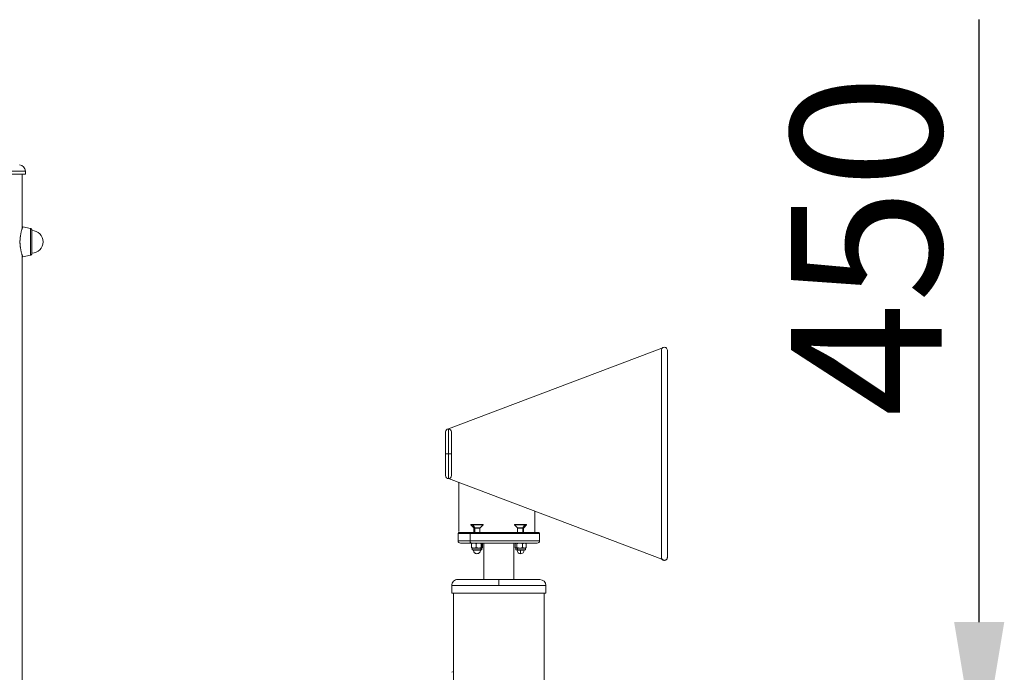
# Model space of a CAD drawing. Units: millimetres. Extents: x -355 to 4487, y -1358 to 4738.
# Drawn here: x 2837 to 4143, y 3745 to 4612 of the extents above; entities that cross this region are included whole.
import ezdxf

# ---------------------------------------------------------------- set-up
doc = ezdxf.new("R2010")
doc.units = ezdxf.units.MM
doc.header["$LTSCALE"] = 20
doc.header["$PDSIZE"] = -1
doc.layers.add('размер', color=92, linetype='Continuous', lineweight=15)
doc.dimstyles.new('Размер М1.1', dxfattribs={"dimtxt": 300, "dimasz": 200, "dimexe": 1, "dimexo": 1, "dimgap": 50, "dimtad": 1, "dimdec": 0, "dimzin": 0, "dimtxsty": 'Standard', "dimcen": 2.5, "dimazin": 0, "dimtfac": 1, "dimtmove": 0, "dimatfit": 3, "dimfxl": 1, "dimtzin": 0, "dimarcsym": 0})

# ---------------------------------------------------------------- blocks, each defined once
blk = doc.blocks.new('_D_3')
at = {"layer": 'Defpoints', "color": 0, "transparency": 16777216}
for p in [(2869.6, 3611.8), (2840.6, 3116.8), (4110.1, 3116.8)]:
    blk.add_point(p, dxfattribs=at)
at = {"layer": 'размер', "color": 0, "lineweight": -2, "transparency": 16777216}
for p, q in [((4110.1, 3811.8), (4110.1, 4611.8)), ((2870.6, 3611.8), (4111.1, 3611.8)), ((4110.1, 3116.8), (4110.1, 3611.8)), ((2841.6, 3116.8), (4111.1, 3116.8)), ((4110.1, 2916.8), (4110.1, 2716.8))]:
    blk.add_line(p, q, dxfattribs=at)
at = {"layer": 'размер', "color": 0, "transparency": 16777216}
for points in [[(4076.8, 3811.8), (4143.4, 3811.8), (4110.1, 3611.8)], [(4076.8, 2916.8), (4143.4, 2916.8), (4110.1, 3116.8)]]:
    blk.add_solid(points, dxfattribs=at)
at = {"layer": 'размер', "color": 0, "transparency": 16777216, "insert": (3860.1, 4311.8), "char_height": 200, "attachment_point": 2, "rotation": 90}
blk.add_mtext('450', dxfattribs=at)

msp = doc.modelspace()

# ---------------------------------------------------------------- linework, layer by layer
at = {"color": 7, "linetype": 'Continuous', "lineweight": 18}
for p, q in [((2839.6, 4333.8), (2839.6, 4406.8)), ((2844.1, 4410.8), (2844.1, 4406.8)), ((2840.6, 4336.8), (2851, 4334.6)), ((2839.6, 3316.8), (2839.6, 4299.8)), ((2851, 4298.9), (2840.6, 4296.8)), ((3405.7, 4068.3), (3692.3, 4176.8)), ((3696.3, 3897.8), (3696.3, 4172.8)), ((3401.7, 4064.3), (3401.7, 4035.3)), ((3409.7, 4035.3), (3409.7, 4064.3)), ((3401.7, 4035.3), (3401.7, 4006.3)), ((3409.7, 4006.3), (3409.7, 4035.3)), ((3405.7, 4002.3), (3692.3, 3893.8)), ((3419.6, 3997), (3419.6, 3932.3)), ((3520.5, 3930.6), (3520.5, 3958.8)), ((3435.5, 3941.2), (3435.5, 3940.8)), ((3435.5, 3940.8), (3439.3, 3936.9)), ((3437.8, 3940.8), (3437.8, 3941.2)), ((3437.8, 3940.8), (3440.5, 3936.9)), ((3439.5, 3936.6), (3439.5, 3930.6)), ((3447.5, 3930.6), (3447.5, 3936.6)), ((3447.6, 3936.9), (3451.5, 3940.8)), ((3451.5, 3940.8), (3451.5, 3941.2)), ((3493.4, 3941.2), (3493.4, 3940.8)), ((3493.4, 3940.8), (3497.3, 3936.9)), ((3497.4, 3936.6), (3497.4, 3930.6)), ((3507.1, 3940.8), (3504.4, 3936.9)), ((3505.4, 3936.6), (3505.4, 3936.6)), ((3505.4, 3930.6), (3505.4, 3936.6)), ((3505.6, 3936.9), (3509.4, 3940.8)), ((3507.1, 3940.8), (3507.1, 3941.2)), ((3509.4, 3940.8), (3509.4, 3941.2)), ((3419.5, 3930.6), (3418.5, 3929.6)), ((3418.5, 3929.6), (3418.5, 3919.6)), ((3435, 3930.6), (3434.3, 3929.6)), ((3434.3, 3929.6), (3434.3, 3919.6)), ((3526.5, 3929.6), (3525.5, 3930.6)), ((3526.5, 3919.6), (3526.5, 3929.6)), ((3436.1, 3916), (3436.6, 3916.3)), ((3436.1, 3910.7), (3436.1, 3916)), ((3436.6, 3910.4), (3436.1, 3910.7)), ((3436.4, 3910.7), (3436.4, 3916)), ((3437, 3910.1), (3437, 3907.7)), ((3442.2, 3910.7), (3442.2, 3916)), ((3447.5, 3916.5), (3448.4, 3916.6)), ((3448.4, 3910.1), (3448.4, 3907.7)), ((3449.2, 3916), (3449.2, 3910.7)), ((3450, 3907.7), (3450, 3910.1)), ((3450.9, 3916), (3450.3, 3916.3)), ((3450.3, 3910.4), (3450.9, 3910.7)), ((3450.5, 3916), (3450.5, 3910.7)), ((3450.6, 3916.1), (3450.9, 3916)), ((3450.9, 3910.7), (3450.6, 3910.6)), ((3450.9, 3910.7), (3450.9, 3916)), ((3452.5, 3916.6), (3452.5, 3868.3)), ((3492.5, 3868.3), (3492.5, 3916.6)), ((3494.1, 3916), (3494.6, 3916.3)), ((3494.1, 3910.7), (3494.1, 3916)), ((3494.9, 3916.6), (3494.6, 3916.3)), ((3494.6, 3910.3), (3494.9, 3910.1)), ((3494.9, 3910.1), (3494.9, 3907.7)), ((3496.6, 3910.7), (3496.6, 3916)), ((3497.3, 3916.6), (3497.4, 3916.5)), ((3497.3, 3907.7), (3497.3, 3910.1)), ((3504, 3910.7), (3504, 3916)), ((3508.3, 3916.3), (3507.9, 3916.6)), ((3507.9, 3910.1), (3508.3, 3910.3)), ((3507.9, 3907.7), (3507.9, 3910.1)), ((3508.8, 3916), (3508.3, 3916.3)), ((3508.3, 3910.4), (3508.8, 3910.7)), ((3508.8, 3910.7), (3508.8, 3916)), ((3438.9, 3907.7), (3438.9, 3907.2)), ((3447, 3907.7), (3447, 3907.2)), ((3448.1, 3907.2), (3448.1, 3907.7)), ((3496.8, 3907.7), (3496.8, 3907.2)), ((3498.5, 3907.2), (3498.5, 3907.7)), ((3506, 3907.2), (3506, 3907.7)), ((3410, 3860.3), (3410, 3850.3)), ((3535, 3850.3), (3535, 3860.3)), ((3412.5, 3316.8), (3412.5, 3850.3)), ((3532.5, 3850.3), (3532.5, 3735.2)), ((3412.5, 3746.1), (3410.1, 3745.1))]:
    msp.add_line(p, q, dxfattribs=at)
at = {"color": 8, "linetype": 'Continuous', "lineweight": 18}
for p, q in [((3440.6, 3930.6), (3440.6, 3936.6)), ((3504.3, 3930.6), (3504.3, 3936.6)), ((3504.3, 3916.6), (3504.3, 3916.6))]:
    msp.add_line(p, q, dxfattribs=at)
at = {"color": 7, "linetype": 'Continuous', "lineweight": 18}
for centre, radius, start, end in [((2836.1, 4410.8), 8, 0.0188, 90), ((2852.6, 4316.8), 15, 270, 89.9882), ((3692.2, 4172.8), 3.98, 359.6172, 180.3557), ((3405.7, 4064.3), 4, 90.0187, 180), ((3405.7, 4064.3), 4, 0, 90.0187), ((3405.7, 4006.3), 4, 180, 270.0187), ((3405.7, 4006.3), 4, 270.0187, 0), ((3448, 3936.6), 0.5, 134.915, 179.9815), ((3496.9, 3936.6), 0.5, 359.9815, 45.0759), ((3505.9, 3936.6), 0.5, 134.915, 179.9815), ((3421.5, 3919.6), 3, 180.0187, 270), ((3523.5, 3919.6), 3, 270, 0.0187), ((3501.4, 3907.2), 4.6, 179.9885, 270), ((3501.4, 3907.2), 4.6, 270, 359.9544), ((3418, 3860.3), 8, 90, 180.0188), ((3527, 3860.3), 8, 0.0188, 90)]:
    msp.add_arc(centre, radius, start, end, dxfattribs=at)
for points, knots in [([(2844.1, 4406.8), (2844.1, 4406.8), (2843.8, 4406.8), (2842.3, 4406.8), (2841.2, 4406.8), (2838, 4406.8), (2836, 4406.8), (2831.2, 4406.8), (2828.4, 4406.8), (2822.1, 4406.8), (2818.6, 4406.8), (2811.2, 4406.8), (2807.3, 4406.8), (2799.4, 4406.8), (2795.4, 4406.8), (2787.4, 4406.8), (2783.4, 4406.8), (2775.8, 4406.8), (2771.9, 4406.8), (2763.9, 4406.8), (2759.9, 4406.8), (2751.9, 4406.8), (2748, 4406.8), (2740.6, 4406.8), (2737.2, 4406.8), (2730.9, 4406.8), (2728.1, 4406.8), (2723.2, 4406.8), (2721.2, 4406.8), (2718.1, 4406.8), (2716.9, 4406.8), (2715.5, 4406.8), (2715.1, 4406.8), (2715.1, 4406.8)], [0, 0, 0, 0, 0.0625, 0.0625, 0.125, 0.125, 0.1875, 0.1875, 0.25, 0.25, 0.3125, 0.3125, 0.375, 0.375, 0.4375, 0.4375, 0.5, 0.5, 0.5625, 0.5625, 0.625, 0.625, 0.6875, 0.6875, 0.75, 0.75, 0.8125, 0.8125, 0.875, 0.875, 0.9375, 0.9375, 1, 1, 1, 1]), ([(2844.1, 4410.8), (2844.1, 4410.8), (2843.8, 4410.8), (2842.3, 4410.8), (2841.2, 4410.8), (2838, 4410.8), (2836, 4410.8), (2831.2, 4410.8), (2828.4, 4410.8), (2822.1, 4410.8), (2818.6, 4410.8), (2811.2, 4410.8), (2807.3, 4410.8), (2799.4, 4410.8), (2795.4, 4410.8), (2787.4, 4410.8), (2783.4, 4410.8), (2779.6, 4410.8)], [0, 0, 0, 0, 0.125, 0.125, 0.25, 0.25, 0.375, 0.375, 0.5, 0.5, 0.625, 0.625, 0.75, 0.75, 0.875, 0.875, 1, 1, 1, 1]), ([(2836.9, 4316.8), (2836.9, 4316.9), (2836.9, 4317.2), (2836.9, 4317.6), (2836.9, 4318.1), (2836.9, 4318.5), (2837, 4318.9), (2837, 4319.4), (2837, 4319.8), (2837, 4320.2), (2837.1, 4320.6), (2837.1, 4321.1), (2837.1, 4321.5), (2837.2, 4321.9), (2837.2, 4322.3), (2837.3, 4322.7), (2837.3, 4323.1), (2837.4, 4323.5), (2837.4, 4323.9), (2837.5, 4324.4), (2837.6, 4325.2), (2837.8, 4326.6), (2838.2, 4328.2), (2838.5, 4329.8), (2838.9, 4331.2), (2839.2, 4332.5), (2839.6, 4333.6), (2839.9, 4334.6), (2840.1, 4335.2), (2840.2, 4335.6), (2840.3, 4335.9), (2840.4, 4336.1), (2840.5, 4336.3), (2840.5, 4336.5), (2840.6, 4336.6), (2840.6, 4336.7), (2840.6, 4336.8), (2840.6, 4336.8), (2840.6, 4336.8)], [0, 0, 0, 0, 0.01353, 0.02701, 0.04045, 0.053855, 0.067235, 0.080596, 0.093946, 0.107294, 0.120645, 0.134009, 0.147393, 0.160803, 0.174248, 0.187736, 0.201272, 0.214864, 0.22852, 0.242246, 0.256048, 0.319059, 0.381835, 0.444965, 0.509, 0.570921, 0.632285, 0.693531, 0.755075, 0.782587, 0.809934, 0.837155, 0.864288, 0.891373, 0.918448, 0.945552, 0.972723, 1, 1, 1, 1]), ([(2839.6, 4333.8), (2839.8, 4334.3), (2840.2, 4335.5), (2840.6, 4336.6), (2840.6, 4336.7), (2840.6, 4336.8)], [0, 0, 0, 0, 0.310012, 0.655853, 1, 1, 1, 1]), ([(2851, 4334.6), (2851, 4334.6), (2851, 4334.5), (2851, 4334.1), (2851, 4333.8), (2851, 4332.9), (2851, 4332.4), (2851, 4331), (2851, 4330.2), (2851, 4328.5), (2851, 4327.5), (2851, 4325.5), (2851, 4324.4), (2851, 4322.2), (2851, 4321.1), (2851, 4318.9), (2851, 4317.8), (2851, 4315.7), (2851, 4314.6), (2851, 4312.4), (2851, 4311.3), (2851, 4309.1), (2851, 4308), (2851, 4306), (2851, 4305), (2851, 4303.3), (2851, 4302.5), (2851, 4301.2), (2851, 4300.6), (2851, 4299.8), (2851, 4299.4), (2851, 4299), (2851, 4298.9), (2851, 4298.9)], [0, 0, 0, 0, 0.0625, 0.0625, 0.125, 0.125, 0.1875, 0.1875, 0.25, 0.25, 0.3125, 0.3125, 0.375, 0.375, 0.4375, 0.4375, 0.5, 0.5, 0.5625, 0.5625, 0.625, 0.625, 0.6875, 0.6875, 0.75, 0.75, 0.8125, 0.8125, 0.875, 0.875, 0.9375, 0.9375, 1, 1, 1, 1]), ([(2851, 4334.6), (2851.2, 4334.6), (2851.5, 4334.5), (2851.9, 4334.2), (2852, 4334.1), (2852.3, 4333.7), (2852.4, 4333.5), (2852.6, 4333.1), (2852.6, 4332.9), (2852.6, 4332.6)], [0, 0, 0, 0, 0.25, 0.25, 0.5, 0.5, 0.75, 0.75, 1, 1, 1, 1]), ([(2852.6, 4332.6), (2852.6, 4332.6), (2852.6, 4332.6), (2852.6, 4332.2), (2852.6, 4331.9), (2852.6, 4331.1), (2852.6, 4330.6), (2852.6, 4329.5), (2852.6, 4328.8), (2852.6, 4327.2), (2852.6, 4326.4), (2852.6, 4324.5), (2852.6, 4323.6), (2852.6, 4321.6), (2852.6, 4320.6), (2852.6, 4318.7), (2852.6, 4317.7), (2852.6, 4316.8)], [0, 0, 0, 0, 0.125, 0.125, 0.25, 0.25, 0.375, 0.375, 0.5, 0.5, 0.625, 0.625, 0.75, 0.75, 0.875, 0.875, 1, 1, 1, 1]), ([(2840.6, 4296.8), (2840.6, 4296.8), (2840.6, 4296.8), (2840.6, 4296.8), (2840.6, 4296.8), (2840.6, 4296.8), (2840.6, 4296.9), (2840.6, 4296.9), (2840.5, 4297), (2840.5, 4297.1), (2840.5, 4297.2), (2840.5, 4297.3), (2840.4, 4297.4), (2840.4, 4297.5), (2840.3, 4297.6), (2840.3, 4297.7), (2840.2, 4297.9), (2840.2, 4298), (2840.1, 4298.4), (2839.9, 4299), (2839.6, 4299.9), (2839.2, 4301), (2838.9, 4302.3), (2838.5, 4303.7), (2838.2, 4305.3), (2837.8, 4307), (2837.6, 4308.4), (2837.4, 4309.5), (2837.3, 4310.3), (2837.2, 4311.1), (2837.1, 4311.9), (2837.1, 4312.7), (2837, 4313.5), (2837, 4314.3), (2836.9, 4315.1), (2836.9, 4315.9), (2836.9, 4316.5), (2836.9, 4316.8)], [0, 0, 0, 0, 0.014453, 0.028873, 0.043263, 0.057631, 0.071981, 0.086319, 0.100652, 0.114984, 0.129322, 0.143671, 0.158037, 0.172426, 0.186843, 0.201295, 0.215787, 0.230324, 0.244913, 0.306443, 0.367682, 0.429047, 0.490976, 0.555004, 0.618136, 0.68092, 0.743948, 0.770105, 0.796008, 0.821703, 0.84724, 0.872668, 0.898039, 0.923405, 0.948819, 0.974333, 1, 1, 1, 1]), ([(2852.6, 4316.8), (2852.6, 4315.8), (2852.6, 4314.9), (2852.6, 4312.9), (2852.6, 4311.9), (2852.6, 4309.9), (2852.6, 4309), (2852.6, 4307.2), (2852.6, 4306.3), (2852.6, 4304.8), (2852.6, 4304.1), (2852.6, 4302.9), (2852.6, 4302.4), (2852.6, 4301.6), (2852.6, 4301.3), (2852.6, 4301), (2852.6, 4300.9), (2852.6, 4300.9)], [0, 0, 0, 0, 0.125, 0.125, 0.25, 0.25, 0.375, 0.375, 0.5, 0.5, 0.625, 0.625, 0.75, 0.75, 0.875, 0.875, 1, 1, 1, 1]), ([(2852.6, 4300.9), (2852.6, 4300.7), (2852.6, 4300.5), (2852.4, 4300), (2852.3, 4299.8), (2852, 4299.4), (2851.9, 4299.3), (2851.5, 4299.1), (2851.2, 4299), (2851, 4298.9)], [0, 0, 0, 0, 0.25, 0.25, 0.5, 0.5, 0.75, 0.75, 1, 1, 1, 1]), ([(3688.3, 3897.8), (3688.3, 3897.8), (3688.3, 3897.9), (3688.3, 3898.7), (3688.3, 3899.3), (3688.3, 3900.9), (3688.3, 3901.9), (3688.3, 3904.3), (3688.3, 3905.7), (3688.3, 3909.1), (3688.3, 3911), (3688.3, 3915.3), (3688.3, 3917.6), (3688.3, 3922.8), (3688.3, 3925.5), (3688.3, 3931.5), (3688.3, 3934.7), (3688.3, 3941.4), (3688.3, 3944.9), (3688.3, 3952.3), (3688.3, 3956.1), (3688.3, 3964), (3688.3, 3968), (3688.3, 3976.2), (3688.3, 3980.4), (3688.3, 3988.9), (3688.3, 3993.2), (3688.3, 4001.7), (3688.3, 4006), (3688.3, 4014.5), (3688.3, 4018.7), (3688.3, 4027.1), (3688.3, 4031.2), (3688.3, 4039.3), (3688.3, 4043.4), (3688.3, 4051.8), (3688.3, 4056), (3688.3, 4064.5), (3688.3, 4068.8), (3688.3, 4077.4), (3688.3, 4081.6), (3688.3, 4090.1), (3688.3, 4094.3), (3688.3, 4102.5), (3688.3, 4106.6), (3688.3, 4114.4), (3688.3, 4118.3), (3688.3, 4125.6), (3688.3, 4129.1), (3688.3, 4135.9), (3688.3, 4139), (3688.3, 4145), (3688.3, 4147.8), (3688.3, 4152.9), (3688.3, 4155.3), (3688.3, 4159.5), (3688.3, 4161.4), (3688.3, 4164.8), (3688.3, 4166.2), (3688.3, 4168.7), (3688.3, 4169.7), (3688.3, 4171.3), (3688.3, 4171.8), (3688.3, 4172.6), (3688.3, 4172.8), (3688.3, 4172.8)], [0, 0, 0, 0, 0.03125, 0.03125, 0.0625, 0.0625, 0.09375, 0.09375, 0.125, 0.125, 0.15625, 0.15625, 0.1875, 0.1875, 0.21875, 0.21875, 0.25, 0.25, 0.28125, 0.28125, 0.3125, 0.3125, 0.34375, 0.34375, 0.375, 0.375, 0.40625, 0.40625, 0.4375, 0.4375, 0.46875, 0.46875, 0.5, 0.5, 0.53125, 0.53125, 0.5625, 0.5625, 0.59375, 0.59375, 0.625, 0.625, 0.65625, 0.65625, 0.6875, 0.6875, 0.71875, 0.71875, 0.75, 0.75, 0.78125, 0.78125, 0.8125, 0.8125, 0.84375, 0.84375, 0.875, 0.875, 0.90625, 0.90625, 0.9375, 0.9375, 0.96875, 0.96875, 1, 1, 1, 1]), ([(3435.5, 3941.2), (3435.5, 3941.2), (3435.5, 3941.2), (3435.7, 3941.2), (3435.9, 3941.2), (3436.3, 3941.2), (3436.6, 3941.2), (3437.2, 3941.2), (3437.5, 3941.2), (3437.8, 3941.2)], [0, 0, 0, 0, 0.25, 0.25, 0.5, 0.5, 0.75, 0.75, 1, 1, 1, 1]), ([(3435.5, 3940.8), (3435.5, 3940.8), (3435.5, 3940.8), (3435.7, 3940.8), (3435.9, 3940.8), (3436.3, 3940.8), (3436.6, 3940.8), (3437.2, 3940.8), (3437.5, 3940.8), (3437.8, 3940.8)], [0, 0, 0, 0, 0.25, 0.25, 0.5, 0.5, 0.75, 0.75, 1, 1, 1, 1]), ([(3437.8, 3941.2), (3438.3, 3941.2), (3438.9, 3941.2), (3440.3, 3941.2), (3441, 3941.2), (3442.6, 3941.2), (3443.5, 3941.2), (3445.1, 3941.2), (3445.9, 3941.2), (3447.4, 3941.2), (3448, 3941.2), (3448.7, 3941.2), (3448.9, 3941.2), (3449.1, 3941.2), (3449.2, 3941.2), (3449.6, 3941.2), (3449.8, 3941.2), (3450.5, 3941.2), (3450.8, 3941.2), (3451.3, 3941.2), (3451.5, 3941.2), (3451.5, 3941.2)], [0, 0, 0, 0, 0.125, 0.125, 0.25, 0.25, 0.375, 0.375, 0.5, 0.5, 0.625, 0.625, 0.65625, 0.65625, 0.6875, 0.6875, 0.75, 0.75, 0.875, 0.875, 1, 1, 1, 1]), ([(3451.5, 3940.8), (3451.5, 3940.8), (3451.3, 3940.8), (3450.8, 3940.8), (3450.5, 3940.8), (3449.8, 3940.8), (3449.6, 3940.8), (3449.2, 3940.8), (3449.1, 3940.8), (3448.9, 3940.8), (3448.7, 3940.8), (3448, 3940.8), (3447.4, 3940.8), (3445.9, 3940.8), (3445.1, 3940.8), (3443.5, 3940.8), (3442.6, 3940.8), (3441, 3940.8), (3440.3, 3940.8), (3438.9, 3940.8), (3438.3, 3940.8), (3437.8, 3940.8)], [0, 0, 0, 0, 0.125, 0.125, 0.25, 0.25, 0.3125, 0.3125, 0.34375, 0.34375, 0.375, 0.375, 0.5, 0.5, 0.625, 0.625, 0.75, 0.75, 0.875, 0.875, 1, 1, 1, 1]), ([(3439.3, 3936.9), (3439.3, 3936.9), (3439.4, 3936.8), (3439.4, 3936.7), (3439.5, 3936.7), (3439.5, 3936.6), (3439.5, 3936.6)], [0, 0, 0, 0, 0.262718, 0.519977, 0.766968, 1, 1, 1, 1]), ([(3440.6, 3936.6), (3440.6, 3936.6), (3440.6, 3936.7), (3440.6, 3936.8), (3440.6, 3936.9), (3440.5, 3936.9)], [0, 0, 0, 0, 0.5, 0.5, 1, 1, 1, 1]), ([(3449.1, 3941.2), (3449.5, 3941.2), (3449.8, 3941.2), (3450.3, 3941.2), (3450.6, 3941.2), (3451, 3941.2), (3451.2, 3941.2), (3451.4, 3941.2), (3451.5, 3941.2), (3451.5, 3941.2)], [0, 0, 0, 0, 0.25, 0.25, 0.5, 0.5, 0.75, 0.75, 1, 1, 1, 1]), ([(3493.4, 3941.2), (3493.4, 3941.2), (3493.6, 3941.2), (3494.1, 3941.2), (3494.4, 3941.2), (3495.1, 3941.2), (3495.3, 3941.2), (3495.7, 3941.2), (3495.8, 3941.2), (3496, 3941.2), (3496.2, 3941.2), (3496.9, 3941.2), (3497.5, 3941.2), (3499, 3941.2), (3499.8, 3941.2), (3501.4, 3941.2), (3502.3, 3941.2), (3503.9, 3941.2), (3504.6, 3941.2), (3506, 3941.2), (3506.6, 3941.2), (3507.1, 3941.2)], [0, 0, 0, 0, 0.125, 0.125, 0.25, 0.25, 0.3125, 0.3125, 0.34375, 0.34375, 0.375, 0.375, 0.5, 0.5, 0.625, 0.625, 0.75, 0.75, 0.875, 0.875, 1, 1, 1, 1]), ([(3493.4, 3940.8), (3493.4, 3940.8), (3493.6, 3940.8), (3494.1, 3940.8), (3494.4, 3940.8), (3495.1, 3940.8), (3495.3, 3940.8), (3495.7, 3940.8), (3495.8, 3940.8), (3496, 3940.8), (3496.2, 3940.8), (3496.9, 3940.8), (3497.5, 3940.8), (3499, 3940.8), (3499.8, 3940.8), (3501.4, 3940.8), (3502.3, 3940.8), (3503.9, 3940.8), (3504.6, 3940.8), (3506, 3940.8), (3506.6, 3940.8), (3507.1, 3940.8)], [0, 0, 0, 0, 0.125, 0.125, 0.25, 0.25, 0.3125, 0.3125, 0.34375, 0.34375, 0.375, 0.375, 0.5, 0.5, 0.625, 0.625, 0.75, 0.75, 0.875, 0.875, 1, 1, 1, 1]), ([(3504.3, 3936.6), (3504.3, 3936.6), (3504.3, 3936.7), (3504.3, 3936.8), (3504.3, 3936.9), (3504.4, 3936.9)], [0, 0, 0, 0, 0.5, 0.5, 1, 1, 1, 1]), ([(3505.5, 3936.8), (3505.5, 3936.8), (3505.5, 3936.8), (3505.6, 3936.9), (3505.6, 3936.9)], [0, 0, 0, 0, 0.3685551, 1, 1, 1, 1]), ([(3507.1, 3941.2), (3507.4, 3941.2), (3507.7, 3941.2), (3508.3, 3941.2), (3508.6, 3941.2), (3509, 3941.2), (3509.2, 3941.2), (3509.4, 3941.2), (3509.4, 3941.2), (3509.4, 3941.2)], [0, 0, 0, 0, 0.25, 0.25, 0.5, 0.5, 0.75, 0.75, 1, 1, 1, 1]), ([(3509.4, 3940.8), (3509.4, 3940.8), (3509.4, 3940.8), (3509.2, 3940.8), (3509, 3940.8), (3508.6, 3940.8), (3508.3, 3940.8), (3507.7, 3940.8), (3507.4, 3940.8), (3507.1, 3940.8)], [0, 0, 0, 0, 0.25, 0.25, 0.5, 0.5, 0.75, 0.75, 1, 1, 1, 1]), ([(3507.4, 3941.2), (3507.8, 3941.2), (3508.5, 3941.2), (3509.3, 3941.2), (3509.4, 3941.2), (3509.4, 3941.2)], [0, 0, 0, 0, 0.245451, 0.615795, 1, 1, 1, 1]), ([(3418.5, 3929.6), (3418.5, 3929.6), (3418.8, 3929.6), (3420.4, 3929.6), (3421.5, 3929.6), (3424.3, 3929.6), (3426, 3929.6), (3429.9, 3929.6), (3432, 3929.6), (3434.3, 3929.6)], [0, 0, 0, 0, 0.25, 0.25, 0.5, 0.5, 0.75, 0.75, 1, 1, 1, 1]), ([(3419.5, 3930.6), (3419.5, 3930.6), (3419.8, 3930.6), (3421.3, 3930.6), (3422.4, 3930.6), (3425.2, 3930.6), (3426.9, 3930.6), (3430.7, 3930.6), (3432.8, 3930.6), (3435, 3930.6)], [0, 0, 0, 0, 0.25, 0.25, 0.5, 0.5, 0.75, 0.75, 1, 1, 1, 1]), ([(3434.3, 3929.6), (3436, 3929.6), (3437.8, 3929.6), (3441.8, 3929.6), (3444, 3929.6), (3448.5, 3929.6), (3451, 3929.6), (3456, 3929.6), (3458.7, 3929.6), (3464.1, 3929.6), (3466.9, 3929.6), (3472.4, 3929.6), (3475.3, 3929.6), (3480.8, 3929.6), (3483.5, 3929.6), (3488.9, 3929.6), (3491.4, 3929.6), (3496.4, 3929.6), (3498.7, 3929.6), (3503.1, 3929.6), (3505.2, 3929.6), (3508, 3929.6), (3508.9, 3929.6), (3510.2, 3929.6), (3510.6, 3929.6), (3511.5, 3929.6), (3511.9, 3929.6), (3513.9, 3929.6), (3515.5, 3929.6), (3518.4, 3929.6), (3519.7, 3929.6), (3522.1, 3929.6), (3523.1, 3929.6), (3524.7, 3929.6), (3525.4, 3929.6), (3526.2, 3929.6), (3526.5, 3929.6), (3526.5, 3929.6)], [0, 0, 0, 0, 0.0625, 0.0625, 0.125, 0.125, 0.1875, 0.1875, 0.25, 0.25, 0.3125, 0.3125, 0.375, 0.375, 0.4375, 0.4375, 0.5, 0.5, 0.5625, 0.5625, 0.625, 0.625, 0.65625, 0.65625, 0.671875, 0.671875, 0.6875, 0.6875, 0.75, 0.75, 0.8125, 0.8125, 0.875, 0.875, 0.9375, 0.9375, 1, 1, 1, 1]), ([(3435, 3930.6), (3436.6, 3930.6), (3438.4, 3930.6), (3442.4, 3930.6), (3444.5, 3930.6), (3449, 3930.6), (3451.4, 3930.6), (3456.3, 3930.6), (3458.9, 3930.6), (3464.2, 3930.6), (3467, 3930.6), (3472.4, 3930.6), (3475.2, 3930.6), (3480.6, 3930.6), (3483.3, 3930.6), (3488.6, 3930.6), (3491.1, 3930.6), (3495.9, 3930.6), (3498.2, 3930.6), (3502.5, 3930.6), (3504.5, 3930.6), (3507.3, 3930.6), (3508.2, 3930.6), (3509.5, 3930.6), (3509.9, 3930.6), (3510.8, 3930.6), (3511.2, 3930.6), (3513.2, 3930.6), (3514.7, 3930.6), (3517.5, 3930.6), (3518.8, 3930.6), (3521.1, 3930.6), (3522.1, 3930.6), (3523.8, 3930.6), (3524.4, 3930.6), (3525.2, 3930.6), (3525.5, 3930.6), (3525.5, 3930.6)], [0, 0, 0, 0, 0.0625, 0.0625, 0.125, 0.125, 0.1875, 0.1875, 0.25, 0.25, 0.3125, 0.3125, 0.375, 0.375, 0.4375, 0.4375, 0.5, 0.5, 0.5625, 0.5625, 0.625, 0.625, 0.65625, 0.65625, 0.671875, 0.671875, 0.6875, 0.6875, 0.75, 0.75, 0.8125, 0.8125, 0.875, 0.875, 0.9375, 0.9375, 1, 1, 1, 1]), ([(3436.4, 3916.6), (3434.3, 3916.6), (3432.2, 3916.6), (3428.6, 3916.6), (3427, 3916.6), (3424.3, 3916.6), (3423.2, 3916.6), (3421.8, 3916.6), (3421.5, 3916.6), (3421.5, 3916.6)], [0, 0, 0, 0, 0.25, 0.25, 0.5, 0.5, 0.75, 0.75, 1, 1, 1, 1]), ([(3434.3, 3919.6), (3434.3, 3919.2), (3434.3, 3918.8), (3434.5, 3918.1), (3434.7, 3917.7), (3435.1, 3917.2), (3435.3, 3916.9), (3435.9, 3916.6), (3436.1, 3916.6), (3436.4, 3916.6)], [0, 0, 0, 0, 0.25, 0.25, 0.5, 0.5, 0.75, 0.75, 1, 1, 1, 1]), ([(3436.4, 3916), (3436.9, 3916.2), (3437.4, 3916.3), (3438.4, 3916.5), (3438.8, 3916.6), (3439.3, 3916.6)], [0, 0, 0, 0, 0.5, 0.5, 1, 1, 1, 1]), ([(3437.1, 3916.6), (3437, 3916.6), (3436.9, 3916.5), (3436.6, 3916.3), (3436.5, 3916.2), (3436.4, 3916)], [0, 0, 0, 0, 0.5, 0.5, 1, 1, 1, 1]), ([(3523.5, 3916.6), (3523.5, 3916.6), (3523.2, 3916.6), (3522.4, 3916.6), (3521.8, 3916.6), (3520.3, 3916.6), (3519.3, 3916.6), (3517.1, 3916.6), (3515.8, 3916.6), (3513.1, 3916.6), (3511.6, 3916.6), (3509.7, 3916.6), (3509.3, 3916.6), (3508.5, 3916.6), (3508.1, 3916.6), (3506.9, 3916.6), (3506, 3916.6), (3503.3, 3916.6), (3501.4, 3916.6), (3497.2, 3916.6), (3495, 3916.6), (3490.4, 3916.6), (3487.9, 3916.6), (3482.9, 3916.6), (3480.3, 3916.6), (3475.1, 3916.6), (3472.4, 3916.6), (3467.2, 3916.6), (3464.6, 3916.6), (3459.4, 3916.6), (3456.9, 3916.6), (3452.2, 3916.6), (3449.9, 3916.6), (3445.5, 3916.6), (3443.5, 3916.6), (3439.7, 3916.6), (3438, 3916.6), (3436.4, 3916.6)], [0, 0, 0, 0, 0.0625, 0.0625, 0.125, 0.125, 0.1875, 0.1875, 0.25, 0.25, 0.3125, 0.3125, 0.328125, 0.328125, 0.34375, 0.34375, 0.375, 0.375, 0.4375, 0.4375, 0.5, 0.5, 0.5625, 0.5625, 0.625, 0.625, 0.6875, 0.6875, 0.75, 0.75, 0.8125, 0.8125, 0.875, 0.875, 0.9375, 0.9375, 1, 1, 1, 1]), ([(3439.3, 3910.1), (3438.8, 3910.1), (3438.4, 3910.2), (3437.4, 3910.4), (3436.9, 3910.5), (3436.4, 3910.7)], [0, 0, 0, 0, 0.5, 0.5, 1, 1, 1, 1]), ([(3436.4, 3910.7), (3436.5, 3910.5), (3436.6, 3910.4), (3436.9, 3910.2), (3437, 3910.1), (3437.1, 3910.1)], [0, 0, 0, 0, 0.5, 0.5, 1, 1, 1, 1]), ([(3437, 3910.1), (3437, 3910.1), (3436.9, 3910.1), (3437.4, 3910.1), (3438.2, 3910.1), (3438.9, 3910.1), (3439.3, 3910.1)], [0, 0, 0, 0, 0.130863, 0.473242, 0.741118, 1, 1, 1, 1]), ([(3439.3, 3916.6), (3439.7, 3916.6), (3440.2, 3916.5), (3441.1, 3916.3), (3441.6, 3916.2), (3442.2, 3916)], [0, 0, 0, 0, 0.5, 0.5, 1, 1, 1, 1]), ([(3442.2, 3910.7), (3441.6, 3910.5), (3441.1, 3910.4), (3440.2, 3910.2), (3439.7, 3910.1), (3439.3, 3910.1)], [0, 0, 0, 0, 0.5, 0.5, 1, 1, 1, 1]), ([(3439.3, 3910.1), (3439.7, 3910.1), (3440.2, 3910.1), (3441.2, 3910.1), (3441.8, 3910.1), (3442.9, 3910.1), (3443.5, 3910.1), (3444.6, 3910.1), (3445.2, 3910.1), (3445.7, 3910.1)], [0, 0, 0, 0, 0.25, 0.25, 0.5, 0.5, 0.75, 0.75, 1, 1, 1, 1]), ([(3442.2, 3916), (3442.8, 3916.2), (3443.4, 3916.3), (3444.6, 3916.5), (3445.1, 3916.6), (3445.7, 3916.6)], [0, 0, 0, 0, 0.5, 0.5, 1, 1, 1, 1]), ([(3445.7, 3910.1), (3445.1, 3910.1), (3444.6, 3910.2), (3443.4, 3910.4), (3442.8, 3910.5), (3442.2, 3910.7)], [0, 0, 0, 0, 0.5, 0.5, 1, 1, 1, 1]), ([(3445.7, 3916.6), (3446.2, 3916.6), (3446.8, 3916.5), (3448, 3916.3), (3448.6, 3916.2), (3449.2, 3916)], [0, 0, 0, 0, 0.5, 0.5, 1, 1, 1, 1]), ([(3449.2, 3910.7), (3448.6, 3910.5), (3448, 3910.4), (3446.8, 3910.2), (3446.2, 3910.1), (3445.7, 3910.1)], [0, 0, 0, 0, 0.5, 0.5, 1, 1, 1, 1]), ([(3445.7, 3910.1), (3446.2, 3910.1), (3446.7, 3910.1), (3447.7, 3910.1), (3448.1, 3910.1), (3448.4, 3910.1)], [0, 0, 0, 0, 0.5, 0.5, 1, 1, 1, 1]), ([(3448.4, 3910.1), (3448.8, 3910.1), (3449.1, 3910.1), (3449.6, 3910.1), (3449.8, 3910.1), (3449.9, 3910.1)], [0, 0, 0, 0, 0.5, 0.5, 1, 1, 1, 1]), ([(3449.2, 3916), (3449.3, 3916.2), (3449.4, 3916.3), (3449.7, 3916.5), (3449.8, 3916.6), (3449.9, 3916.6)], [0, 0, 0, 0, 0.5, 0.5, 1, 1, 1, 1]), ([(3449.9, 3910.1), (3449.8, 3910.1), (3449.7, 3910.2), (3449.4, 3910.4), (3449.3, 3910.5), (3449.2, 3910.7)], [0, 0, 0, 0, 0.5, 0.5, 1, 1, 1, 1]), ([(3449.9, 3916.6), (3450, 3916.6), (3450.1, 3916.5), (3450.3, 3916.3), (3450.4, 3916.2), (3450.5, 3916)], [0, 0, 0, 0, 0.5, 0.5, 1, 1, 1, 1]), ([(3450.5, 3910.7), (3450.4, 3910.5), (3450.3, 3910.4), (3450.1, 3910.2), (3450, 3910.1), (3449.9, 3910.1)], [0, 0, 0, 0, 0.5, 0.5, 1, 1, 1, 1]), ([(3495.3, 3910.1), (3495.1, 3910.1), (3494.9, 3910.2), (3494.5, 3910.4), (3494.3, 3910.5), (3494.1, 3910.7)], [0, 0, 0, 0, 0.5, 0.5, 1, 1, 1, 1]), ([(3495, 3910.1), (3495, 3910.1), (3495, 3910.1), (3495.2, 3910.1), (3495.3, 3910.1)], [0, 0, 0, 0, 0.353358, 1, 1, 1, 1]), ([(3495.3, 3916.6), (3495.5, 3916.6), (3495.7, 3916.5), (3496.2, 3916.3), (3496.4, 3916.2), (3496.6, 3916)], [0, 0, 0, 0, 0.5, 0.5, 1, 1, 1, 1]), ([(3496.6, 3910.7), (3496.4, 3910.5), (3496.2, 3910.4), (3495.7, 3910.2), (3495.5, 3910.1), (3495.3, 3910.1)], [0, 0, 0, 0, 0.5, 0.5, 1, 1, 1, 1]), ([(3495.3, 3910.1), (3495.5, 3910.1), (3495.8, 3910.1), (3496.4, 3910.1), (3496.8, 3910.1), (3497.3, 3910.1)], [0, 0, 0, 0, 0.5, 0.5, 1, 1, 1, 1]), ([(3496.6, 3916), (3497.3, 3916.2), (3497.9, 3916.3), (3499.1, 3916.5), (3499.7, 3916.6), (3500.3, 3916.6)], [0, 0, 0, 0, 0.5, 0.5, 1, 1, 1, 1]), ([(3500.3, 3910.1), (3499.7, 3910.1), (3499.1, 3910.2), (3497.9, 3910.4), (3497.3, 3910.5), (3496.6, 3910.7)], [0, 0, 0, 0, 0.5, 0.5, 1, 1, 1, 1]), ([(3497.3, 3910.1), (3497.7, 3910.1), (3498.2, 3910.1), (3499.2, 3910.1), (3499.8, 3910.1), (3500.3, 3910.1)], [0, 0, 0, 0, 0.5, 0.5, 1, 1, 1, 1]), ([(3500.3, 3916.6), (3500.9, 3916.6), (3501.5, 3916.5), (3502.7, 3916.3), (3503.3, 3916.2), (3504, 3916)], [0, 0, 0, 0, 0.5, 0.5, 1, 1, 1, 1]), ([(3504, 3910.7), (3503.3, 3910.5), (3502.7, 3910.4), (3501.5, 3910.2), (3500.9, 3910.1), (3500.3, 3910.1)], [0, 0, 0, 0, 0.5, 0.5, 1, 1, 1, 1]), ([(3500.3, 3910.1), (3500.8, 3910.1), (3501.4, 3910.1), (3502.5, 3910.1), (3503.1, 3910.1), (3504.2, 3910.1), (3504.7, 3910.1), (3505.7, 3910.1), (3506.1, 3910.1), (3506.4, 3910.1)], [0, 0, 0, 0, 0.25, 0.25, 0.5, 0.5, 0.75, 0.75, 1, 1, 1, 1]), ([(3504, 3916), (3504.5, 3916.2), (3504.9, 3916.3), (3505.7, 3916.5), (3506, 3916.6), (3506.4, 3916.6)], [0, 0, 0, 0, 0.5, 0.5, 1, 1, 1, 1]), ([(3506.4, 3910.1), (3506, 3910.1), (3505.7, 3910.2), (3504.9, 3910.4), (3504.5, 3910.5), (3504, 3910.7)], [0, 0, 0, 0, 0.5, 0.5, 1, 1, 1, 1]), ([(3506.4, 3916.6), (3506.8, 3916.6), (3507.2, 3916.5), (3508, 3916.3), (3508.4, 3916.2), (3508.8, 3916)], [0, 0, 0, 0, 0.5, 0.5, 1, 1, 1, 1]), ([(3508.8, 3910.7), (3508.4, 3910.5), (3508, 3910.4), (3507.2, 3910.2), (3506.8, 3910.1), (3506.4, 3910.1)], [0, 0, 0, 0, 0.5, 0.5, 1, 1, 1, 1]), ([(3506.4, 3910.1), (3506.8, 3910.1), (3507.5, 3910.1), (3507.9, 3910.1), (3507.9, 3910.1), (3507.9, 3910.1)], [0, 0, 0, 0, 0.413774, 0.841923, 1, 1, 1, 1]), ([(3448.4, 3907.7), (3447.8, 3907.7), (3446.6, 3907.7), (3444, 3907.7), (3441.4, 3907.7), (3439.2, 3907.7), (3437.6, 3907.7), (3436.9, 3907.7), (3437, 3907.7), (3437.1, 3907.7)], [0, 0, 0, 0, 0.154393, 0.321506, 0.48862, 0.643013, 0.797406, 0.964519, 1, 1, 1, 1]), ([(3447, 3907.2), (3446.7, 3907.2), (3446.4, 3907.2), (3445.6, 3907.2), (3445.1, 3907.2), (3444.2, 3907.2), (3443.7, 3907.2), (3442.8, 3907.2), (3442.3, 3907.2), (3441.5, 3907.2), (3441.1, 3907.2), (3440.3, 3907.2), (3440, 3907.2), (3439.4, 3907.2), (3439.2, 3907.2), (3438.9, 3907.2), (3438.9, 3907.2), (3438.9, 3907.2)], [0, 0, 0, 0, 0.125, 0.125, 0.25, 0.25, 0.375, 0.375, 0.5, 0.5, 0.625, 0.625, 0.75, 0.75, 0.875, 0.875, 1, 1, 1, 1]), ([(3438.9, 3907.2), (3438.9, 3906.6), (3439, 3906), (3439.3, 3905.2), (3439.4, 3904.9), (3439.8, 3904.4), (3440, 3904.1), (3440.4, 3903.7), (3440.7, 3903.5), (3441.2, 3903.1), (3441.5, 3903), (3442.3, 3902.7), (3442.9, 3902.6), (3443.5, 3902.6)], [0, 0, 0, 0, 0.25, 0.25, 0.375, 0.375, 0.5, 0.5, 0.625, 0.625, 0.75, 0.75, 1, 1, 1, 1]), ([(3443.5, 3902.6), (3444, 3902.6), (3444.6, 3902.7), (3445.4, 3903), (3445.7, 3903.1), (3446.2, 3903.5), (3446.5, 3903.7), (3446.9, 3904.1), (3447.1, 3904.4), (3447.5, 3904.9), (3447.6, 3905.2), (3448, 3906), (3448.1, 3906.6), (3448.1, 3907.2)], [0, 0, 0, 0, 0.25, 0.25, 0.375, 0.375, 0.5, 0.5, 0.625, 0.625, 0.75, 0.75, 1, 1, 1, 1]), ([(3447, 3907.2), (3447.3, 3907.2), (3447.6, 3907.2), (3448, 3907.2), (3448.1, 3907.2), (3448.1, 3907.2)], [0, 0, 0, 0, 0.5, 0.5, 1, 1, 1, 1]), ([(3449.9, 3907.7), (3449.8, 3907.7), (3449.8, 3907.7), (3448.9, 3907.7), (3448.4, 3907.7)], [0, 0, 0, 0, 0.460213, 1, 1, 1, 1]), ([(3497.3, 3907.7), (3496.7, 3907.7), (3495.6, 3907.7), (3494.8, 3907.7), (3495, 3907.7), (3495, 3907.7)], [0, 0, 0, 0, 0.432488, 0.900611, 1, 1, 1, 1]), ([(3507.9, 3907.7), (3507.8, 3907.7), (3507.8, 3907.7), (3506.5, 3907.7), (3504.6, 3907.7), (3502, 3907.7), (3499.4, 3907.7), (3497.9, 3907.7), (3497.3, 3907.7)], [0, 0, 0, 0, 0.141687, 0.307873, 0.474058, 0.653936, 0.833814, 1, 1, 1, 1]), ([(3498.5, 3907.2), (3498.9, 3907.2), (3499.4, 3907.2), (3500.4, 3907.2), (3500.9, 3907.2), (3501.4, 3907.2)], [0, 0, 0, 0, 0.5, 0.5, 1, 1, 1, 1]), ([(3501.4, 3907.2), (3501.4, 3906.6), (3501.4, 3906), (3501.4, 3905.2), (3501.4, 3904.9), (3501.4, 3904.4), (3501.4, 3904.1), (3501.4, 3903.7), (3501.4, 3903.5), (3501.4, 3903.1), (3501.4, 3903), (3501.4, 3902.7), (3501.4, 3902.6), (3501.4, 3902.6)], [0, 0, 0, 0, 0.25, 0.25, 0.375, 0.375, 0.5, 0.5, 0.625, 0.625, 0.75, 0.75, 1, 1, 1, 1]), ([(3688.3, 3897.8), (3688.3, 3897.4), (3688.4, 3896.6), (3688.9, 3895.5), (3689.7, 3894.6), (3690.7, 3894), (3691.9, 3893.7), (3693.1, 3893.8), (3694.2, 3894.2), (3695.1, 3894.9), (3695.8, 3895.8), (3696.2, 3896.8), (3696.2, 3897.5), (3696.2, 3897.8)], [0, 0, 0, 0, 0.091683, 0.187492, 0.283301, 0.374985, 0.466668, 0.562477, 0.658286, 0.749969, 0.841653, 0.937462, 1, 1, 1, 1]), ([(3410, 3860.3), (3410, 3860.3), (3410.3, 3860.3), (3411.7, 3860.3), (3412.8, 3860.3), (3415.9, 3860.3), (3417.8, 3860.3), (3422.5, 3860.3), (3425.2, 3860.3), (3431.3, 3860.3), (3434.7, 3860.3), (3441.8, 3860.3), (3445.6, 3860.3), (3453.3, 3860.3), (3457.2, 3860.3), (3464.9, 3860.3), (3468.8, 3860.3), (3472.5, 3860.3)], [0, 0, 0, 0, 0.125, 0.125, 0.25, 0.25, 0.375, 0.375, 0.5, 0.5, 0.625, 0.625, 0.75, 0.75, 0.875, 0.875, 1, 1, 1, 1]), ([(3418, 3868.3), (3418, 3868.3), (3418, 3868.3), (3418, 3868.3), (3418, 3868.3), (3418, 3868.3), (3418.1, 3868.3), (3418.1, 3868.3), (3418.2, 3868.3), (3418.3, 3868.3), (3418.4, 3868.3), (3418.5, 3868.3), (3418.6, 3868.3), (3418.7, 3868.3), (3419.1, 3868.3), (3420, 3868.3), (3421.7, 3868.3), (3424, 3868.3), (3426.8, 3868.3), (3430.1, 3868.3), (3433.8, 3868.3), (3438, 3868.3), (3442.5, 3868.3), (3447.3, 3868.3), (3452.3, 3868.3), (3457.4, 3868.3), (3461.3, 3868.3), (3463.9, 3868.3), (3465.3, 3868.3), (3466.8, 3868.3), (3468.2, 3868.3), (3469.6, 3868.3), (3471, 3868.3), (3472, 3868.3), (3472.5, 3868.3)], [0, 0, 0, 0, 0.008983, 0.017957, 0.026922, 0.035881, 0.044836, 0.053788, 0.062739, 0.071691, 0.080646, 0.089605, 0.098571, 0.107544, 0.116527, 0.178268, 0.240008, 0.304322, 0.368636, 0.434319, 0.500001, 0.565683, 0.631366, 0.69568, 0.759994, 0.821734, 0.883475, 0.90015, 0.916796, 0.933426, 0.950049, 0.966679, 0.983325, 1, 1, 1, 1]), ([(3472.5, 3860.3), (3472.5, 3860.7), (3472.5, 3861.2), (3472.5, 3862.2), (3472.5, 3862.7), (3472.5, 3863.7), (3472.5, 3864.2), (3472.5, 3865.1), (3472.5, 3865.5), (3472.5, 3866.3), (3472.5, 3866.7), (3472.5, 3867.3), (3472.5, 3867.5), (3472.5, 3867.9), (3472.5, 3868), (3472.5, 3868.2), (3472.5, 3868.3), (3472.5, 3868.3)], [0, 0, 0, 0, 0.125, 0.125, 0.25, 0.25, 0.375, 0.375, 0.5, 0.5, 0.625, 0.625, 0.75, 0.75, 0.875, 0.875, 1, 1, 1, 1]), ([(3472.5, 3868.3), (3472.7, 3868.3), (3473.2, 3868.3), (3474, 3868.3), (3474.8, 3868.3), (3475.5, 3868.3), (3476.3, 3868.3), (3477, 3868.3), (3477.8, 3868.3), (3478.6, 3868.3), (3479.3, 3868.3), (3480.1, 3868.3), (3480.9, 3868.3), (3481.6, 3868.3), (3483.9, 3868.3), (3487.5, 3868.3), (3492.6, 3868.3), (3497.6, 3868.3), (3502.4, 3868.3), (3506.9, 3868.3), (3511.1, 3868.3), (3514.8, 3868.3), (3518.1, 3868.3), (3520.9, 3868.3), (3523.2, 3868.3), (3524.9, 3868.3), (3525.8, 3868.3), (3526.3, 3868.3), (3526.5, 3868.3), (3526.7, 3868.3), (3526.8, 3868.3), (3526.9, 3868.3), (3526.9, 3868.3), (3526.9, 3868.3), (3527, 3868.3)], [0, 0, 0, 0, 0.008983, 0.017957, 0.026922, 0.035881, 0.044836, 0.053788, 0.062739, 0.071691, 0.080646, 0.089605, 0.098571, 0.107544, 0.116527, 0.178268, 0.240008, 0.304322, 0.368636, 0.434319, 0.500001, 0.565683, 0.631366, 0.69568, 0.759994, 0.821734, 0.883475, 0.90015, 0.916796, 0.933426, 0.950049, 0.966678, 0.983325, 1, 1, 1, 1]), ([(3472.5, 3860.3), (3476.1, 3860.3), (3480, 3860.3), (3487.7, 3860.3), (3491.6, 3860.3), (3499.3, 3860.3), (3503.1, 3860.3), (3510.2, 3860.3), (3513.6, 3860.3), (3519.7, 3860.3), (3522.4, 3860.3), (3527.1, 3860.3), (3529, 3860.3), (3532.1, 3860.3), (3533.2, 3860.3), (3534.6, 3860.3), (3535, 3860.3), (3535, 3860.3)], [0, 0, 0, 0, 0.125, 0.125, 0.25, 0.25, 0.375, 0.375, 0.5, 0.5, 0.625, 0.625, 0.75, 0.75, 0.875, 0.875, 1, 1, 1, 1]), ([(3535, 3850.3), (3535, 3850.3), (3534.9, 3850.3), (3534.9, 3850.3), (3534.9, 3850.3), (3534.9, 3850.3), (3534.8, 3850.3), (3534.8, 3850.3), (3534.7, 3850.3), (3534.6, 3850.3), (3534.5, 3850.3), (3534.4, 3850.3), (3534.3, 3850.3), (3534.2, 3850.3), (3534.1, 3850.3), (3533.8, 3850.3), (3533.3, 3850.3), (3532.5, 3850.3), (3531.6, 3850.3), (3530.6, 3850.3), (3529.4, 3850.3), (3528, 3850.3), (3526.5, 3850.3), (3524.2, 3850.3), (3521.1, 3850.3), (3516.7, 3850.3), (3511.9, 3850.3), (3506.7, 3850.3), (3501.2, 3850.3), (3495.6, 3850.3), (3489.7, 3850.3), (3484, 3850.3), (3478.2, 3850.3), (3472.5, 3850.3), (3466.7, 3850.3), (3460.9, 3850.3), (3455.2, 3850.3), (3449.3, 3850.3), (3443.7, 3850.3), (3438.2, 3850.3), (3433, 3850.3), (3428.2, 3850.3), (3423.9, 3850.3), (3420.7, 3850.3), (3418.4, 3850.3), (3416.9, 3850.3), (3415.5, 3850.3), (3414.3, 3850.3), (3413.3, 3850.3), (3412.4, 3850.3), (3411.6, 3850.3), (3411.1, 3850.3), (3410.7, 3850.3), (3410.5, 3850.3), (3410.4, 3850.3), (3410.2, 3850.3), (3410.1, 3850.3), (3410, 3850.3), (3410, 3850.3), (3410, 3850.3), (3410, 3850.3)], [0, 0, 0, 0, 0.004171, 0.008337, 0.0125, 0.01666, 0.020818, 0.024975, 0.029131, 0.033287, 0.037443, 0.041601, 0.045761, 0.049924, 0.054091, 0.058262, 0.073719, 0.08914, 0.104561, 0.120018, 0.135975, 0.151932, 0.168141, 0.18435, 0.217102, 0.25003, 0.282957, 0.315709, 0.348117, 0.38002, 0.410889, 0.441759, 0.470879, 0.5, 0.529121, 0.558242, 0.589111, 0.619981, 0.651884, 0.684292, 0.717044, 0.749971, 0.782899, 0.815651, 0.83186, 0.848069, 0.864026, 0.879983, 0.89544, 0.910861, 0.926282, 0.941739, 0.949035, 0.95632, 0.963597, 0.97087, 0.978143, 0.985419, 0.992704, 1, 1, 1, 1])]:
    msp.add_open_spline(points, degree=3, knots=knots, dxfattribs=at)
at = {"color": 8, "linetype": 'Continuous', "lineweight": 18}
for points, knots in [([(3405.7, 4068.3), (3405.7, 4068.2), (3405.7, 4068.1), (3405.7, 4066.9), (3405.7, 4065), (3405.7, 4062.2), (3405.7, 4058.7), (3405.7, 4054.6), (3405.7, 4049.9), (3405.7, 4045.1), (3405.7, 4040.1), (3405.7, 4036.9), (3405.7, 4035.3)], [0, 0, 0, 0, 0.092569, 0.189842, 0.290938, 0.394753, 0.499984, 0.605215, 0.70903, 0.810126, 0.907398, 1, 1, 1, 1]), ([(3405.7, 4035.3), (3405.2, 4035.3), (3404.2, 4035.3), (3402.8, 4035.3), (3402, 4035.3), (3401.7, 4035.3), (3401.8, 4035.3), (3401.8, 4035.3)], [0, 0, 0, 0, 0.2368563, 0.4932276, 0.749599, 0.9864552, 1, 1, 1, 1]), ([(3405.7, 4035.3), (3405.7, 4033.7), (3405.7, 4030.4), (3405.7, 4025.5), (3405.7, 4020.6), (3405.7, 4016), (3405.7, 4011.8), (3405.7, 4008.3), (3405.7, 4005.5), (3405.7, 4003.6), (3405.7, 4002.5), (3405.7, 4002.3), (3405.7, 4002.3)], [0, 0, 0, 0, 0.092602, 0.189874, 0.29097, 0.394785, 0.500016, 0.605247, 0.709062, 0.810158, 0.907431, 1, 1, 1, 1]), ([(3409.7, 4035.3), (3409.7, 4035.3), (3409.8, 4035.3), (3409.5, 4035.3), (3408.7, 4035.3), (3407.3, 4035.3), (3406.2, 4035.3), (3405.7, 4035.3)], [0, 0, 0, 0, 0.013545, 0.250401, 0.506772, 0.763144, 1, 1, 1, 1]), ([(3440.5, 3936.9), (3440.2, 3936.9), (3439.9, 3936.9), (3439.4, 3936.9), (3439.3, 3936.9), (3439.3, 3936.9)], [0, 0, 0, 0, 0.5, 0.5, 1, 1, 1, 1]), ([(3440.6, 3936.6), (3440.3, 3936.6), (3440, 3936.6), (3439.6, 3936.6), (3439.5, 3936.6), (3439.5, 3936.6)], [0, 0, 0, 0, 0.5, 0.5, 1, 1, 1, 1]), ([(3440.5, 3936.9), (3440.8, 3936.9), (3441.1, 3936.9), (3441.8, 3936.9), (3442.2, 3936.9), (3443, 3936.9), (3443.5, 3936.9), (3444.3, 3936.9), (3444.7, 3936.9), (3445.5, 3936.9), (3445.8, 3936.9), (3446.3, 3936.9), (3446.4, 3936.9), (3446.6, 3936.9), (3446.8, 3936.9), (3447.1, 3936.9), (3447.3, 3936.9), (3447.5, 3936.9), (3447.6, 3936.9), (3447.6, 3936.9)], [0, 0, 0, 0, 0.125, 0.125, 0.25, 0.25, 0.375, 0.375, 0.5, 0.5, 0.625, 0.625, 0.6875, 0.6875, 0.75, 0.75, 0.875, 0.875, 1, 1, 1, 1]), ([(3447.5, 3936.6), (3447.5, 3936.6), (3447.4, 3936.6), (3447.1, 3936.6), (3447, 3936.6), (3446.6, 3936.6), (3446.5, 3936.6), (3446.3, 3936.6), (3446.2, 3936.6), (3445.7, 3936.6), (3445.4, 3936.6), (3444.7, 3936.6), (3444.3, 3936.6), (3443.5, 3936.6), (3443, 3936.6), (3442.2, 3936.6), (3441.9, 3936.6), (3441.2, 3936.6), (3440.9, 3936.6), (3440.6, 3936.6)], [0, 0, 0, 0, 0.125, 0.125, 0.25, 0.25, 0.3125, 0.3125, 0.375, 0.375, 0.5, 0.5, 0.625, 0.625, 0.75, 0.75, 0.875, 0.875, 1, 1, 1, 1]), ([(3504.4, 3936.9), (3504.1, 3936.9), (3503.8, 3936.9), (3503.1, 3936.9), (3502.7, 3936.9), (3501.9, 3936.9), (3501.4, 3936.9), (3500.6, 3936.9), (3500.2, 3936.9), (3499.4, 3936.9), (3499.1, 3936.9), (3498.6, 3936.9), (3498.5, 3936.9), (3498.3, 3936.9), (3498.1, 3936.9), (3497.8, 3936.9), (3497.6, 3936.9), (3497.4, 3936.9), (3497.3, 3936.9), (3497.3, 3936.9)], [0, 0, 0, 0, 0.125, 0.125, 0.25, 0.25, 0.375, 0.375, 0.5, 0.5, 0.625, 0.625, 0.6875, 0.6875, 0.75, 0.75, 0.875, 0.875, 1, 1, 1, 1]), ([(3504.3, 3936.6), (3504, 3936.6), (3503.7, 3936.6), (3503, 3936.6), (3502.7, 3936.6), (3501.9, 3936.6), (3501.4, 3936.6), (3500.6, 3936.6), (3500.2, 3936.6), (3499.5, 3936.6), (3499.2, 3936.6), (3498.7, 3936.6), (3498.6, 3936.6), (3498.4, 3936.6), (3498.3, 3936.6), (3497.9, 3936.6), (3497.8, 3936.6), (3497.5, 3936.6), (3497.4, 3936.6), (3497.4, 3936.6)], [0, 0, 0, 0, 0.125, 0.125, 0.25, 0.25, 0.375, 0.375, 0.5, 0.5, 0.625, 0.625, 0.6875, 0.6875, 0.75, 0.75, 0.875, 0.875, 1, 1, 1, 1]), ([(3505.4, 3936.6), (3505.4, 3936.6), (3505.3, 3936.6), (3504.9, 3936.6), (3504.6, 3936.6), (3504.3, 3936.6)], [0, 0, 0, 0, 0.5, 0.5, 1, 1, 1, 1]), ([(3504.4, 3936.9), (3504.7, 3936.9), (3505, 3936.9), (3505.5, 3936.9), (3505.6, 3936.9), (3505.6, 3936.9)], [0, 0, 0, 0, 0.5, 0.5, 1, 1, 1, 1]), ([(3418.5, 3919.6), (3418.5, 3919.6), (3418.3, 3919.6), (3418.9, 3919.6), (3420.3, 3919.6), (3422.7, 3919.6), (3425.9, 3919.6), (3429.8, 3919.6), (3432.8, 3919.6), (3434.3, 3919.6)], [0, 0, 0, 0, 0.000028, 0.17553, 0.349382, 0.520026, 0.686075, 0.846367, 1, 1, 1, 1]), ([(3434.3, 3919.6), (3436, 3919.6), (3437.8, 3919.6), (3441.8, 3919.6), (3444, 3919.6), (3448.5, 3919.6), (3451, 3919.6), (3456, 3919.6), (3458.7, 3919.6), (3464.1, 3919.6), (3466.9, 3919.6), (3472.4, 3919.6), (3475.3, 3919.6), (3480.8, 3919.6), (3483.5, 3919.6), (3488.9, 3919.6), (3491.4, 3919.6), (3496.4, 3919.6), (3498.7, 3919.6), (3503.1, 3919.6), (3505.2, 3919.6), (3508, 3919.6), (3508.9, 3919.6), (3510.2, 3919.6), (3510.6, 3919.6), (3511.5, 3919.6), (3511.9, 3919.6), (3513.9, 3919.6), (3515.5, 3919.6), (3518.4, 3919.6), (3519.7, 3919.6), (3522.1, 3919.6), (3523.1, 3919.6), (3524.7, 3919.6), (3525.4, 3919.6), (3526.2, 3919.6), (3526.5, 3919.6), (3526.5, 3919.6)], [0, 0, 0, 0, 0.0625, 0.0625, 0.125, 0.125, 0.1875, 0.1875, 0.25, 0.25, 0.3125, 0.3125, 0.375, 0.375, 0.4375, 0.4375, 0.5, 0.5, 0.5625, 0.5625, 0.625, 0.625, 0.65625, 0.65625, 0.671875, 0.671875, 0.6875, 0.6875, 0.75, 0.75, 0.8125, 0.8125, 0.875, 0.875, 0.9375, 0.9375, 1, 1, 1, 1]), ([(3496.9, 3907.2), (3496.9, 3907.2), (3496.9, 3907.2), (3497.5, 3907.2), (3498.2, 3907.2), (3498.5, 3907.2)], [0, 0, 0, 0, 0.298918, 0.657763, 1, 1, 1, 1]), ([(3506, 3907.2), (3506, 3907.2), (3506.1, 3907.2), (3505.8, 3907.2), (3505.2, 3907.2), (3504.1, 3907.2), (3502.8, 3907.2), (3501.9, 3907.2), (3501.4, 3907.2)], [0, 0, 0, 0, 0.032269, 0.222129, 0.41199, 0.611065, 0.810139, 1, 1, 1, 1])]:
    msp.add_open_spline(points, degree=3, knots=knots, dxfattribs=at)

# ---------------------------------------------------------------- dimensions: what is measured, and where the dimension line sits
at = {"layer": 'размер'}
dim = msp.add_linear_dim(base=(4110.1, 3116.8), p1=(2869.6, 3611.8), p2=(2840.6, 3116.8), angle=90, text='450', dimstyle='Размер М1.1', override={"dimtxt": 200}, dxfattribs=at)
dim.commit()
dim.dimension.update_dxf_attribs({"geometry": '_D_3', "text_midpoint": (4110.1, 4311.8), "dimtype": 160})

doc.saveas('drawing.dxf')
